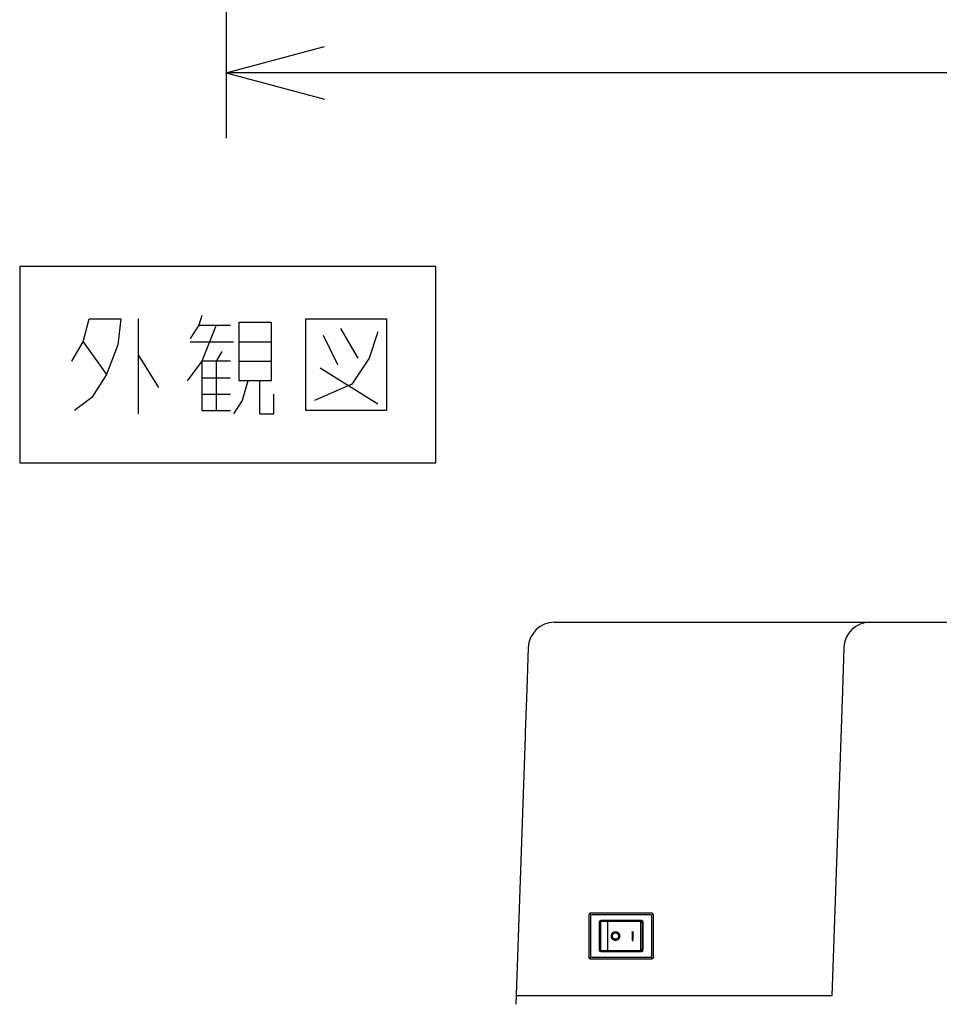
# Model space of a CAD drawing. Extents: x 2468 to 8544, y -9652 to -5452.
# Drawn here: x 4505 to 4927, y -7973 to -7522 of the extents above; entities that cross this region are included whole.
import ezdxf

# ---------------------------------------------------------------- set-up
doc = ezdxf.new("R2010")
doc.units = 0
doc.linetypes.add('DASHED', pattern=[15, 7, -8])
doc.layers.get('0').update_dxf_attribs({"linetype": 'CONTINUOUS'})
doc.layers.add('1', color=7, linetype='CONTINUOUS')
doc.styles.add('CONVERTER_11', font='txt.shx', dxfattribs={"width": 0.9})
doc.dimstyles.new('ME10_DIM_29', dxfattribs={"dimtxt": 45, "dimasz": 45, "dimexe": 30, "dimexo": 15, "dimgap": 30, "dimtad": 1, "dimdec": 3, "dimtxsty": 'CONVERTER_11', "dimblk1": 'OPEN30', "dimblk2": 'OPEN30', "dimsah": 1, "dimcen": 0.09, "dimclrd": 3, "dimclre": 3, "dimclrt": 1, "dimazin": 3, "dimtfac": 1, "dimtdec": 4, "dimtix": 1, "dimtmove": 0, "dimatfit": 3, "dimtolj": 1, "dimtzin": 0})

# ---------------------------------------------------------------- blocks, each defined once
blk = doc.blocks.new('*D22')
at = {"layer": '1', "color": 3, "linetype": 'CONTINUOUS'}
for p, q in [((4600.04, -7301.93), (4600.04, -7575.95)), ((5900.04, -7301.93), (5900.04, -7575.95)), ((5900.04, -7545.95), (4600.04, -7545.95))]:
    blk.add_line(p, q, dxfattribs=at)
at = {"layer": '1', "color": 3}
for p, q in [((4600.04, -7545.95), (4645.04, -7533.89)), ((5900.04, -7545.95), (5855.04, -7533.89)), ((4600.04, -7545.95), (4645.04, -7558.01)), ((5900.04, -7545.95), (5855.04, -7558.01))]:
    blk.add_line(p, q, dxfattribs=at)
at = {"layer": '1', "color": 1, "insert": (5146.3, -7515.95), "char_height": 45, "attachment_point": 7, "rotation": 0.0001, "style": 'CONVERTER_11'}
blk.add_mtext('\\C1;(\\C1;1300\\C1;)', dxfattribs=at)
blk = doc.blocks.new('_OPEN30')
at = {"color": 0, "linetype": 'BYBLOCK'}
for p, q in [((-1, 0.267949), (0, 0)), ((0, 0), (-1, -0.267949)), ((0, 0), (-1, 0))]:
    blk.add_line(p, q, dxfattribs=at)

msp = doc.modelspace()

# ---------------------------------------------------------------- linework, layer by layer
at = {"color": 3}
for p in [(4766.9807, -7930.8256), (4790.2807, -7934.5256), (4771.1807, -7947.6256), (4790.2807, -7948.1256), (4790.7807, -7947.6256), (4766.1807, -7951.0256), (4766.9807, -7951.8256), (4795.7807, -7951.0256)]:
    msp.add_point(p, dxfattribs=at)
at = {"layer": '1', "color": 1, "linetype": 'CONTINUOUS'}
for p, q in [((4505.4162, -7634.6266), (4505.4162, -7724.6266)), ((4696.0045, -7634.6266), (4505.4162, -7634.6266)), ((4696.0045, -7724.6266), (4696.0045, -7634.6266)), ((4534.5339, -7669.1266), (4537.1809, -7658.6266)), ((4537.1809, -7658.6266), (4551.7398, -7658.6266)), ((4551.7398, -7658.6266), (4550.4162, -7670.6266)), ((4559.6809, -7658.6266), (4559.6809, -7675.1266)), ((4588.7986, -7657.1266), (4587.4751, -7661.6266)), ((4606.0045, -7660.1266), (4620.5633, -7660.1266)), ((4606.0045, -7669.1266), (4606.0045, -7660.1266)), ((4620.5633, -7660.1266), (4620.5633, -7669.1266)), ((4636.4457, -7700.6266), (4636.4457, -7658.6266)), ((4636.4457, -7658.6266), (4673.5045, -7658.6266)), ((4673.5045, -7658.6266), (4673.5045, -7700.6266)), ((4587.4751, -7661.6266), (4583.5045, -7667.6266)), ((4587.4751, -7661.6266), (4595.4162, -7661.6266)), ((4595.4162, -7661.6266), (4588.7986, -7678.1266)), ((4595.4162, -7661.6266), (4602.0339, -7661.6266)), ((4652.328, -7663.1266), (4660.2692, -7676.6266)), ((4669.5339, -7664.6266), (4665.5633, -7676.6266)), ((4529.2398, -7678.1266), (4534.5339, -7669.1266)), ((4534.5339, -7669.1266), (4545.1221, -7684.1266)), ((4583.5045, -7669.1266), (4603.3574, -7669.1266)), ((4606.0045, -7678.1266), (4606.0045, -7669.1266)), ((4606.0045, -7669.1266), (4620.5633, -7669.1266)), ((4620.5633, -7669.1266), (4620.5633, -7678.1266)), ((4644.3868, -7666.1266), (4651.0045, -7679.6266)), ((4550.4162, -7670.6266), (4545.1221, -7684.1266)), ((4598.0633, -7673.6266), (4595.4162, -7678.1266)), ((4559.6809, -7675.1266), (4559.6809, -7702.1266)), ((4559.6809, -7675.1266), (4568.9457, -7690.1266)), ((4588.7986, -7678.1266), (4582.1809, -7687.1266)), ((4595.4162, -7678.1266), (4588.7986, -7678.1266)), ((4588.7986, -7678.1266), (4588.7986, -7685.6266)), ((4595.4162, -7678.1266), (4595.4162, -7700.6266)), ((4602.0339, -7678.1266), (4595.4162, -7678.1266)), ((4606.0045, -7678.1266), (4620.5633, -7678.1266)), ((4606.0045, -7687.1266), (4606.0045, -7678.1266)), ((4620.5633, -7678.1266), (4620.5633, -7687.1266)), ((4665.5633, -7676.6266), (4657.6221, -7688.6266)), ((4643.0633, -7681.1266), (4669.5339, -7697.6266)), ((4545.1221, -7684.1266), (4538.5045, -7694.6266)), ((4588.7986, -7685.6266), (4588.7986, -7693.1266)), ((4588.7986, -7685.6266), (4602.0339, -7685.6266)), ((4615.2692, -7687.1266), (4606.0045, -7687.1266)), ((4609.9751, -7687.1266), (4607.328, -7696.1266)), ((4615.2692, -7687.1266), (4615.2692, -7702.1266)), ((4620.5633, -7687.1266), (4615.2692, -7687.1266)), ((4657.6221, -7688.6266), (4640.4162, -7696.1266)), ((4538.5045, -7694.6266), (4530.5633, -7700.6266)), ((4588.7986, -7693.1266), (4588.7986, -7700.6266)), ((4588.7986, -7693.1266), (4602.0339, -7693.1266)), ((4607.328, -7696.1266), (4603.3574, -7702.1266)), ((4621.8868, -7702.1266), (4621.8868, -7693.1266)), ((4588.7986, -7700.6266), (4595.4162, -7700.6266)), ((4595.4162, -7700.6266), (4602.0339, -7700.6266)), ((4673.5045, -7700.6266), (4636.4457, -7700.6266)), ((4615.2692, -7702.1266), (4621.8868, -7702.1266)), ((4505.4162, -7724.6266), (4696.0045, -7724.6266)), ((4750.4111, -7797.6294), (4895.0164, -7797.6294)), ((4895.0164, -7797.6294), (4935.2129, -7797.6294)), ((4738.4184, -7809.2106), (4737.755, -7828.2124)), ((4883.0237, -7809.2106), (4882.3358, -7828.9103)), ((4737.755, -7828.2124), (4737.0567, -7848.2124)), ((4882.3358, -7828.9103), (4877.453, -7968.7349)), ((4736.9893, -7850.1426), (4732.7141, -7972.5945)), ((4737.0567, -7848.2124), (4736.9893, -7850.1426)), ((4737.0567, -7848.2124), (4737.0431, -7848.6018))]:
    msp.add_line(p, q, dxfattribs=at)
at = {"layer": '1', "color": 3, "linetype": 'CONTINUOUS'}
for p, q in [((4766.1807, -7931.6256), (4766.1807, -7951.0256)), ((4766.5097, -7931.1545), (4767.07, -7931.7148)), ((4794.9807, -7930.8256), (4766.9807, -7930.8256)), ((4794.2307, -7931.5756), (4767.7307, -7931.5756)), ((4795.4518, -7931.1545), (4794.8915, -7931.7148)), ((4795.7807, -7951.0256), (4795.7807, -7931.6256)), ((4766.9307, -7932.3756), (4766.9307, -7950.2756)), ((4770.8807, -7935.0256), (4770.8807, -7947.6256)), ((4771.1807, -7935.0256), (4771.1807, -7947.6256)), ((4771.5881, -7935.1392), (4771.5881, -7947.5092)), ((4790.2807, -7934.2256), (4771.6807, -7934.2256)), ((4790.2807, -7934.5256), (4771.6807, -7934.5256)), ((4790.0807, -7934.6392), (4772.0881, -7934.6392)), ((4774.7293, -7934.9108), (4774.7293, -7947.7403)), ((4790.0566, -7947.7403), (4790.0566, -7934.9108)), ((4790.5807, -7935.1392), (4790.5807, -7947.5092)), ((4790.7807, -7947.6256), (4790.7807, -7935.0256)), ((4791.0807, -7947.6256), (4791.0807, -7935.0256)), ((4795.0307, -7950.2756), (4795.0307, -7932.3756)), ((4785.9547, -7939.5756), (4785.9547, -7943.0756)), ((4786.4545, -7943.0756), (4786.4545, -7939.5756)), ((4771.6807, -7948.1256), (4790.2807, -7948.1256)), ((4771.6807, -7948.4256), (4790.2807, -7948.4256)), ((4772.0881, -7948.0092), (4790.0807, -7948.0092)), ((4767.07, -7950.9363), (4766.5097, -7951.4966)), ((4766.9807, -7951.8256), (4794.9807, -7951.8256)), ((4767.7307, -7951.0756), (4794.2307, -7951.0756)), ((4794.8915, -7950.9363), (4795.4518, -7951.4966)), ((4877.453, -7968.7349), (4732.8488, -7968.7349))]:
    msp.add_line(p, q, dxfattribs=at)
at = {"layer": '1', "color": 3, "linetype": 'DASHED'}
msp.add_line((4877.5228, -7968.7349), (4877.453, -7968.7349), dxfattribs=at)
at = {"layer": '1', "color": 1, "linetype": 'CONTINUOUS'}
for centre, end in [((4750.4111, -7809.6294), 178.000399), ((4895.0164, -7809.6294), 178)]:
    msp.add_arc(centre, 12, 90, end, dxfattribs=at)
at = {"layer": '1', "color": 3, "linetype": 'CONTINUOUS'}
for centre, radius, start, end in [((4766.9807, -7931.6256), 0.8, 90, 180), ((4767.7307, -7932.3756), 0.8, 90, 180), ((4794.2307, -7932.3756), 0.8, 0, 90), ((4794.9807, -7931.6256), 0.8, 0, 90), ((4771.6807, -7935.0256), 0.8, 90, 180), ((4771.6807, -7935.0256), 0.5, 90, 180), ((4772.0881, -7935.1392), 0.5, 90, 180), ((4790.0807, -7935.1392), 0.5, 0, 90), ((4790.2807, -7935.0256), 0.8, 0, 90), ((4790.2807, -7935.0256), 0.5, 0, 90), ((4771.6807, -7947.6256), 0.8, 180, 270), ((4771.6807, -7947.6256), 0.5, 180, 270), ((4772.0881, -7947.5092), 0.5, 180, 270), ((4790.0807, -7947.5092), 0.5, 270, 0), ((4790.2807, -7947.6256), 0.8, 270, 0), ((4790.2807, -7947.6256), 0.5, 270, 0), ((4766.9807, -7951.0256), 0.8, 180, 270), ((4767.7307, -7950.2756), 0.8, 180, 270), ((4794.2307, -7950.2756), 0.8, 270, 0), ((4794.9807, -7951.0256), 0.8, 270, 0)]:
    msp.add_arc(centre, radius, start, end, dxfattribs=at)
for points, knots in [([(4778.542, -7943.3179), (4778.583, -7943.3133), (4778.6651, -7943.3041), (4778.7732, -7943.2821), (4778.8666, -7943.2579), (4778.9457, -7943.2334), (4779.0238, -7943.2053), (4779.1006, -7943.1736), (4779.176, -7943.1384), (4779.25, -7943.0998), (4779.3222, -7943.0578), (4779.3927, -7943.0124), (4779.4611, -7942.9639), (4779.5276, -7942.9122), (4779.5918, -7942.8576), (4779.6538, -7942.7999), (4779.7132, -7942.7396), (4779.7702, -7942.6765), (4779.8244, -7942.6109), (4779.876, -7942.5427), (4779.9246, -7942.4724), (4779.9704, -7942.3998), (4780.0131, -7942.3252), (4780.0526, -7942.2487), (4780.089, -7942.1704), (4780.1222, -7942.0906), (4780.152, -7942.0093), (4780.1784, -7941.9267), (4780.2014, -7941.8429), (4780.221, -7941.7582), (4780.237, -7941.6727), (4780.2495, -7941.5865), (4780.2585, -7941.4998), (4780.2639, -7941.4128), (4780.2657, -7941.3256), (4780.2639, -7941.2384), (4780.2585, -7941.1514), (4780.2495, -7941.0647), (4780.237, -7940.9785), (4780.221, -7940.8929), (4780.2014, -7940.8082), (4780.1784, -7940.7245), (4780.152, -7940.6419), (4780.1222, -7940.5606), (4780.089, -7940.4807), (4780.0526, -7940.4025), (4780.0131, -7940.3259), (4779.9704, -7940.2514), (4779.9246, -7940.1788), (4779.876, -7940.1084), (4779.8244, -7940.0403), (4779.7702, -7939.9747), (4779.7132, -7939.9116), (4779.6538, -7939.8512), (4779.5918, -7939.7936), (4779.5276, -7939.7389), (4779.4611, -7939.6873), (4779.3927, -7939.6387), (4779.3222, -7939.5934), (4779.25, -7939.5514), (4779.176, -7939.5127), (4779.1006, -7939.4775), (4779.0238, -7939.4458), (4778.9457, -7939.4177), (4778.8666, -7939.3933), (4778.7865, -7939.3725), (4778.7056, -7939.3554), (4778.6241, -7939.3421), (4778.5421, -7939.3326), (4778.4598, -7939.3269), (4778.3774, -7939.3249), (4778.295, -7939.3269), (4778.2127, -7939.3326), (4778.1307, -7939.3421), (4778.0492, -7939.3554), (4777.9683, -7939.3725), (4777.8882, -7939.3933), (4777.8091, -7939.4177), (4777.731, -7939.4458), (4777.6542, -7939.4775), (4777.5788, -7939.5127), (4777.5048, -7939.5514), (4777.4326, -7939.5934), (4777.3621, -7939.6387), (4777.2937, -7939.6873), (4777.2272, -7939.7389), (4777.163, -7939.7936), (4777.1011, -7939.8512), (4777.0416, -7939.9116), (4776.9846, -7939.9747), (4776.9304, -7940.0403), (4776.8788, -7940.1084), (4776.8302, -7940.1788), (4776.7844, -7940.2514), (4776.7418, -7940.3259), (4776.7022, -7940.4025), (4776.6658, -7940.4807), (4776.6327, -7940.5606), (4776.6028, -7940.6419), (4776.5764, -7940.7245), (4776.5534, -7940.8082), (4776.5338, -7940.8929), (4776.5178, -7940.9785), (4776.5053, -7941.0647), (4776.4963, -7941.1514), (4776.491, -7941.2384), (4776.4892, -7941.3256), (4776.491, -7941.4128), (4776.4963, -7941.4998), (4776.5053, -7941.5865), (4776.5178, -7941.6727), (4776.5338, -7941.7582), (4776.5534, -7941.8429), (4776.5764, -7941.9267), (4776.6028, -7942.0093), (4776.6327, -7942.0906), (4776.6658, -7942.1704), (4776.7022, -7942.2487), (4776.7418, -7942.3252), (4776.7844, -7942.3998), (4776.8302, -7942.4724), (4776.8788, -7942.5427), (4776.9304, -7942.6109), (4776.9846, -7942.6765), (4777.0416, -7942.7396), (4777.1011, -7942.7999), (4777.163, -7942.8576), (4777.2272, -7942.9122), (4777.2937, -7942.9639), (4777.3621, -7943.0124), (4777.4326, -7943.0578), (4777.5048, -7943.0998), (4777.5788, -7943.1384), (4777.6542, -7943.1736), (4777.731, -7943.2053), (4777.8091, -7943.2334), (4777.8883, -7943.2579), (4777.9683, -7943.2787), (4778.0492, -7943.2957), (4778.1306, -7943.3091), (4778.213, -7943.3186), (4778.2952, -7943.3242), (4778.3763, -7943.3261), (4778.4489, -7943.3247), (4778.5265, -7943.3194), (4778.5665, -7943.3159), (4778.6398, -7943.3088), (4778.5796, -7943.3144), (4778.5441, -7943.3177), (4778.5015, -7943.3217), (4778.4333, -7943.328), (4778.4953, -7943.3223), (4778.542, -7943.3179)], [0, 0, 0, 0, 0.12386038, 0.24763667, 0.33041948, 0.41319323, 0.49617671, 0.57916084, 0.66247142, 0.74578131, 0.82941586, 0.91304939, 0.99707951, 1.08110914, 1.16553377, 1.24995725, 1.33479912, 1.4196405, 1.50489823, 1.59015485, 1.67580139, 1.76144748, 1.84748106, 1.93351371, 2.01986212, 2.10621019, 2.19287131, 2.27953177, 2.36639771, 2.45326345, 2.54033178, 2.62739977, 2.7145399, 2.80167995, 2.88888917, 2.97609839, 3.06323844, 3.15037856, 3.23744655, 3.32451489, 3.41138062, 3.49824657, 3.58490703, 3.67156815, 3.75791622, 3.84426463, 3.93029728, 4.01633085, 4.10197695, 4.18762348, 4.27288011, 4.35813784, 4.44297921, 4.52782109, 4.61224457, 4.6966692, 4.78069882, 4.86472894, 4.94836248, 5.03199708, 5.11530692, 5.1986172, 5.28160163, 5.36458689, 5.44735885, 5.53013111, 5.61268941, 5.69524816, 5.77773268, 5.86021732, 5.9426273, 6.02503727, 6.10752191, 6.19000643, 6.27256518, 6.35512348, 6.43789574, 6.5206677, 6.60365296, 6.68663739, 6.76994767, 6.85325751, 6.93689211, 7.02052565, 7.10455577, 7.18858539, 7.27301002, 7.3574335, 7.44227538, 7.52711675, 7.61237448, 7.69763111, 7.78327764, 7.86892374, 7.95495731, 8.04098996, 8.12733837, 8.21368644, 8.30034757, 8.38700802, 8.47387397, 8.5607397, 8.64780804, 8.73487603, 8.82201615, 8.9091562, 8.99636542, 9.08357464, 9.17071469, 9.25785482, 9.34492281, 9.43199114, 9.51885688, 9.60572282, 9.69238328, 9.7790444, 9.86539247, 9.95174088, 10.03777353, 10.12380711, 10.2094532, 10.29509973, 10.38035636, 10.46561409, 10.55045546, 10.63529734, 10.71972082, 10.80414545, 10.88817507, 10.97220521, 11.05583873, 11.13947321, 11.22278317, 11.30609416, 11.38907787, 11.47205876, 11.55483513, 11.63763349, 11.72016538, 11.80256863, 11.8852184, 11.96863037, 12.05015331, 12.12721265, 12.19075316, 12.26891846, 12.29779127, 12.32542037, 12.38052815, 12.43406761, 12.46024502, 12.53983118, 12.53983118, 12.53983118, 12.53983118]), ([(4778.5003, -7942.8198), (4778.531, -7942.8164), (4778.5923, -7942.8094), (4778.673, -7942.7929), (4778.7427, -7942.7748), (4778.8018, -7942.7564), (4778.8601, -7942.7354), (4778.9175, -7942.7116), (4778.9738, -7942.6852), (4779.0291, -7942.6562), (4779.083, -7942.6247), (4779.1356, -7942.5907), (4779.1867, -7942.5543), (4779.2364, -7942.5155), (4779.2843, -7942.4745), (4779.3306, -7942.4313), (4779.375, -7942.386), (4779.4175, -7942.3387), (4779.458, -7942.2895), (4779.4965, -7942.2384), (4779.5328, -7942.1856), (4779.567, -7942.1312), (4779.5989, -7942.0753), (4779.6284, -7942.0179), (4779.6556, -7941.9592), (4779.6803, -7941.8993), (4779.7026, -7941.8383), (4779.7223, -7941.7764), (4779.7395, -7941.7136), (4779.7541, -7941.65), (4779.7661, -7941.5859), (4779.7754, -7941.5212), (4779.7821, -7941.4562), (4779.7861, -7941.391), (4779.7875, -7941.3256), (4779.7861, -7941.2602), (4779.7821, -7941.1949), (4779.7754, -7941.1299), (4779.7661, -7941.0653), (4779.7541, -7941.0011), (4779.7395, -7940.9376), (4779.7223, -7940.8748), (4779.7026, -7940.8128), (4779.6803, -7940.7519), (4779.6556, -7940.6919), (4779.6284, -7940.6333), (4779.5989, -7940.5759), (4779.567, -7940.5199), (4779.5328, -7940.4655), (4779.4965, -7940.4127), (4779.458, -7940.3616), (4779.4175, -7940.3124), (4779.375, -7940.2651), (4779.3306, -7940.2198), (4779.2843, -7940.1766), (4779.2364, -7940.1356), (4779.1867, -7940.0969), (4779.1356, -7940.0605), (4779.083, -7940.0265), (4779.0291, -7939.9949), (4778.9738, -7939.9659), (4778.9175, -7939.9395), (4778.8601, -7939.9158), (4778.8018, -7939.8947), (4778.7427, -7939.8763), (4778.6829, -7939.8607), (4778.6225, -7939.8479), (4778.5617, -7939.838), (4778.5004, -7939.8308), (4778.439, -7939.8265), (4778.3774, -7939.8251), (4778.3158, -7939.8265), (4778.2544, -7939.8308), (4778.1931, -7939.838), (4778.1323, -7939.8479), (4778.0719, -7939.8607), (4778.0121, -7939.8763), (4777.953, -7939.8947), (4777.8947, -7939.9158), (4777.8373, -7939.9395), (4777.781, -7939.9659), (4777.7258, -7939.9949), (4777.6718, -7940.0265), (4777.6192, -7940.0605), (4777.5681, -7940.0969), (4777.5184, -7940.1356), (4777.4705, -7940.1766), (4777.4242, -7940.2198), (4777.3798, -7940.2651), (4777.3373, -7940.3124), (4777.2968, -7940.3616), (4777.2583, -7940.4127), (4777.222, -7940.4655), (4777.1878, -7940.5199), (4777.156, -7940.5759), (4777.1264, -7940.6333), (4777.0992, -7940.6919), (4777.0745, -7940.7519), (4777.0522, -7940.8128), (4777.0325, -7940.8748), (4777.0153, -7940.9376), (4777.0007, -7941.0011), (4776.9887, -7941.0653), (4776.9794, -7941.1299), (4776.9727, -7941.1949), (4776.9687, -7941.2602), (4776.9673, -7941.3256), (4776.9687, -7941.391), (4776.9727, -7941.4562), (4776.9794, -7941.5212), (4776.9887, -7941.5859), (4777.0007, -7941.65), (4777.0153, -7941.7136), (4777.0325, -7941.7764), (4777.0522, -7941.8383), (4777.0745, -7941.8993), (4777.0992, -7941.9592), (4777.1264, -7942.0179), (4777.156, -7942.0753), (4777.1878, -7942.1312), (4777.222, -7942.1856), (4777.2583, -7942.2384), (4777.2968, -7942.2895), (4777.3373, -7942.3387), (4777.3798, -7942.386), (4777.4242, -7942.4313), (4777.4705, -7942.4745), (4777.5184, -7942.5155), (4777.5681, -7942.5543), (4777.6192, -7942.5907), (4777.6718, -7942.6247), (4777.7258, -7942.6562), (4777.781, -7942.6852), (4777.8373, -7942.7116), (4777.8947, -7942.7354), (4777.953, -7942.7564), (4778.0121, -7942.7748), (4778.0719, -7942.7904), (4778.1323, -7942.8032), (4778.1931, -7942.8132), (4778.2546, -7942.8203), (4778.316, -7942.8245), (4778.3766, -7942.826), (4778.4308, -7942.8249), (4778.4888, -7942.8209), (4778.5187, -7942.8183), (4778.5734, -7942.813), (4778.5284, -7942.8172), (4778.5019, -7942.8197), (4778.4701, -7942.8227), (4778.4192, -7942.8274), (4778.4655, -7942.8231), (4778.5003, -7942.8198)], [0, 0, 0, 0, 0.0925118, 0.18496022, 0.24680356, 0.30864007, 0.37064582, 0.43265202, 0.49492109, 0.55718961, 0.6197197, 0.68224896, 0.74509743, 0.80794549, 0.87111158, 0.93427674, 0.99777842, 1.06127969, 1.12511594, 1.18895131, 1.25310007, 1.31724849, 1.38170844, 1.44616765, 1.5108805, 1.57559309, 1.64055724, 1.70552086, 1.77064946, 1.83577788, 1.90106907, 1.96635999, 2.03170877, 2.09705749, 2.16246181, 2.22786612, 2.29321484, 2.35856362, 2.42385454, 2.48914573, 2.55427416, 2.61940275, 2.68436637, 2.74933053, 2.81404311, 2.87875596, 2.94321517, 3.00767513, 3.07182354, 3.1359723, 3.19980767, 3.26364392, 3.3271452, 3.39064688, 3.45381203, 3.51697812, 3.57982618, 3.64267464, 3.70520391, 3.76773404, 3.83000252, 3.89227136, 3.9542778, 4.01628489, 4.07812005, 4.13995545, 4.20161847, 4.26328186, 4.32488537, 4.38648897, 4.44803244, 4.50957591, 4.57117951, 4.63278302, 4.6944464, 4.75610943, 4.81794483, 4.87977999, 4.94178708, 5.00379351, 5.06606235, 5.12833084, 5.19086097, 5.25339024, 5.3162387, 5.37908676, 5.44225285, 5.505418, 5.56891968, 5.63242096, 5.69625721, 5.76009258, 5.82424134, 5.88838975, 5.95284971, 6.01730892, 6.08202177, 6.14673435, 6.21169851, 6.27666213, 6.34179072, 6.40691915, 6.47221034, 6.53750126, 6.60285004, 6.66819876, 6.73360307, 6.79900739, 6.86435611, 6.92970489, 6.99499581, 7.060287, 7.12541542, 7.19054402, 7.25550764, 7.32047179, 7.38518438, 7.44989723, 7.51435644, 7.57881639, 7.6429648, 7.70711357, 7.77094893, 7.83478518, 7.89828646, 7.96178814, 8.02495329, 8.08811938, 8.15096744, 8.21381592, 8.27634517, 8.33887521, 8.40114379, 8.46341316, 8.52541905, 8.58742289, 8.64926133, 8.71111621, 8.77275953, 8.83430679, 8.89603421, 8.95833083, 9.01921394, 9.07676357, 9.12421869, 9.18259606, 9.20416025, 9.22479541, 9.26595439, 9.3059425, 9.3254941, 9.38492847, 9.38492847, 9.38492847, 9.38492847]), ([(4785.9547, -7939.5756), (4785.9548, -7939.5726), (4785.9549, -7939.5665), (4785.9553, -7939.5578), (4785.956, -7939.5495), (4785.957, -7939.5408), (4785.9584, -7939.5317), (4785.9605, -7939.5217), (4785.963, -7939.5116), (4785.966, -7939.5011), (4785.9696, -7939.4906), (4785.9736, -7939.4801), (4785.978, -7939.47), (4785.9829, -7939.4601), (4785.9881, -7939.4505), (4785.9938, -7939.4412), (4785.9999, -7939.4321), (4786.0063, -7939.4233), (4786.0131, -7939.4148), (4786.0203, -7939.4066), (4786.0279, -7939.3987), (4786.0358, -7939.3912), (4786.044, -7939.384), (4786.0525, -7939.3772), (4786.0613, -7939.3707), (4786.0703, -7939.3647), (4786.0796, -7939.359), (4786.0892, -7939.3537), (4786.099, -7939.3489), (4786.109, -7939.3445), (4786.1191, -7939.3406), (4786.1295, -7939.337), (4786.1401, -7939.334), (4786.1511, -7939.3313), (4786.1624, -7939.3292), (4786.1735, -7939.3275), (4786.1843, -7939.3264), (4786.1938, -7939.3256), (4786.2025, -7939.3253), (4786.2098, -7939.3253), (4786.2163, -7939.3256), (4786.2216, -7939.3261), (4786.2264, -7939.3265), (4786.2313, -7939.3269), (4786.2366, -7939.3274), (4786.243, -7939.3282), (4786.2502, -7939.3294), (4786.2587, -7939.3313), (4786.268, -7939.3337), (4786.2783, -7939.3367), (4786.289, -7939.3402), (4786.2998, -7939.3443), (4786.3101, -7939.3488), (4786.32, -7939.3537), (4786.3296, -7939.359), (4786.339, -7939.3647), (4786.348, -7939.3707), (4786.3568, -7939.3772), (4786.3653, -7939.384), (4786.3735, -7939.3912), (4786.3814, -7939.3987), (4786.3889, -7939.4066), (4786.3961, -7939.4148), (4786.403, -7939.4233), (4786.4094, -7939.4321), (4786.4155, -7939.4412), (4786.4211, -7939.4505), (4786.4264, -7939.4601), (4786.4312, -7939.47), (4786.4357, -7939.4801), (4786.4397, -7939.4906), (4786.4432, -7939.5011), (4786.4463, -7939.5116), (4786.4488, -7939.5217), (4786.4508, -7939.5317), (4786.4522, -7939.5408), (4786.4532, -7939.5495), (4786.4539, -7939.5578), (4786.4544, -7939.5665), (4786.4545, -7939.5726), (4786.4545, -7939.5756)], [0, 0, 0, 0, 0.009028372, 0.018055877, 0.026148295, 0.034243144, 0.044106937, 0.053970784, 0.064709829, 0.07544883, 0.086719025, 0.097989731, 0.108986604, 0.119983441, 0.130890041, 0.14179641, 0.152702399, 0.163608465, 0.174514126, 0.18541977, 0.196325173, 0.20723058, 0.218135521, 0.229040465, 0.239945194, 0.250849916, 0.26175421, 0.272658541, 0.283562638, 0.294466592, 0.305370484, 0.316274815, 0.327371715, 0.338468907, 0.350151637, 0.361832618, 0.372195617, 0.382558493, 0.390501046, 0.398444435, 0.40425178, 0.410056636, 0.414429732, 0.418802828, 0.424607746, 0.430415154, 0.43835867, 0.446301349, 0.456664461, 0.467027695, 0.478709022, 0.490392097, 0.50148973, 0.51258707, 0.523491936, 0.534396362, 0.545300911, 0.556205603, 0.56711059, 0.578015541, 0.588920938, 0.599826339, 0.610731985, 0.621637647, 0.632543712, 0.643449701, 0.65435607, 0.66526267, 0.676259507, 0.68725638, 0.698527086, 0.709797281, 0.720536282, 0.731275327, 0.741139174, 0.751002967, 0.759097816, 0.767190234, 0.776217739, 0.785246111, 0.785246111, 0.785246111, 0.785246111]), ([(4785.9547, -7943.0756), (4785.9548, -7943.0786), (4785.9549, -7943.0846), (4785.9553, -7943.0933), (4785.956, -7943.1017), (4785.957, -7943.1103), (4785.9584, -7943.1195), (4785.9605, -7943.1294), (4785.963, -7943.1396), (4785.966, -7943.1501), (4785.9696, -7943.1606), (4785.9736, -7943.171), (4785.978, -7943.1812), (4785.9829, -7943.191), (4785.9881, -7943.2006), (4785.9938, -7943.2099), (4785.9999, -7943.219), (4786.0063, -7943.2278), (4786.0131, -7943.2363), (4786.0203, -7943.2445), (4786.0279, -7943.2524), (4786.0358, -7943.2599), (4786.044, -7943.2671), (4786.0525, -7943.274), (4786.0613, -7943.2804), (4786.0703, -7943.2865), (4786.0796, -7943.2921), (4786.0892, -7943.2974), (4786.099, -7943.3022), (4786.109, -7943.3066), (4786.1191, -7943.3106), (4786.1295, -7943.3141), (4786.1401, -7943.3172), (4786.1511, -7943.3198), (4786.1624, -7943.322), (4786.1735, -7943.3236), (4786.1843, -7943.3248), (4786.1938, -7943.3255), (4786.2025, -7943.3259), (4786.2098, -7943.3258), (4786.2163, -7943.3255), (4786.2216, -7943.3251), (4786.2264, -7943.3246), (4786.2313, -7943.3242), (4786.2366, -7943.3237), (4786.243, -7943.3229), (4786.2502, -7943.3217), (4786.2587, -7943.3199), (4786.268, -7943.3175), (4786.2783, -7943.3145), (4786.289, -7943.3109), (4786.2998, -7943.3068), (4786.3101, -7943.3023), (4786.32, -7943.2974), (4786.3296, -7943.2921), (4786.339, -7943.2865), (4786.348, -7943.2804), (4786.3568, -7943.274), (4786.3653, -7943.2671), (4786.3735, -7943.2599), (4786.3814, -7943.2524), (4786.3889, -7943.2445), (4786.3961, -7943.2363), (4786.403, -7943.2278), (4786.4094, -7943.219), (4786.4155, -7943.2099), (4786.4211, -7943.2006), (4786.4264, -7943.191), (4786.4312, -7943.1812), (4786.4357, -7943.171), (4786.4397, -7943.1606), (4786.4432, -7943.1501), (4786.4463, -7943.1396), (4786.4488, -7943.1294), (4786.4508, -7943.1195), (4786.4522, -7943.1103), (4786.4532, -7943.1017), (4786.4539, -7943.0933), (4786.4544, -7943.0846), (4786.4545, -7943.0786), (4786.4545, -7943.0756)], [0, 0, 0, 0, 0.009028372, 0.018055877, 0.026148295, 0.034243144, 0.044106937, 0.053970784, 0.064709829, 0.07544883, 0.086719025, 0.097989731, 0.108986604, 0.119983441, 0.130890041, 0.14179641, 0.152702399, 0.163608465, 0.174514126, 0.18541977, 0.196325173, 0.20723058, 0.218135521, 0.229040465, 0.239945194, 0.250849916, 0.26175421, 0.272658541, 0.283562638, 0.294466592, 0.305370484, 0.316274815, 0.327371715, 0.338468907, 0.350151637, 0.361832618, 0.372195617, 0.382558493, 0.390501046, 0.398444435, 0.40425178, 0.410056636, 0.414429732, 0.418802828, 0.424607746, 0.430415154, 0.43835867, 0.446301349, 0.456664461, 0.467027695, 0.478709022, 0.490392097, 0.50148973, 0.51258707, 0.523491936, 0.534396362, 0.545300911, 0.556205603, 0.56711059, 0.578015541, 0.588920938, 0.599826339, 0.610731985, 0.621637647, 0.632543712, 0.643449701, 0.65435607, 0.66526267, 0.676259507, 0.68725638, 0.698527086, 0.709797281, 0.720536282, 0.731275327, 0.741139174, 0.751002967, 0.759097816, 0.767190234, 0.776217739, 0.785246111, 0.785246111, 0.785246111, 0.785246111])]:
    msp.add_open_spline(points, degree=3, knots=knots, dxfattribs=at)

# ---------------------------------------------------------------- dimensions: what is measured, and where the dimension line sits
at = {"layer": '1'}
dim = msp.add_linear_dim(base=(5900.038, -7545.9509), p1=(4600.038, -7286.9342), p2=(5900.038, -7286.9342), text='<>)', dimstyle='ME10_DIM_29', override={"dimpost": '(<>)'}, dxfattribs=at)
dim.commit()
dim.dimension.update_dxf_attribs({"geometry": '*D22', "text_midpoint": (5250.038, -7493.4509), "text_rotation": 0.000139})

doc.saveas('drawing.dxf')
